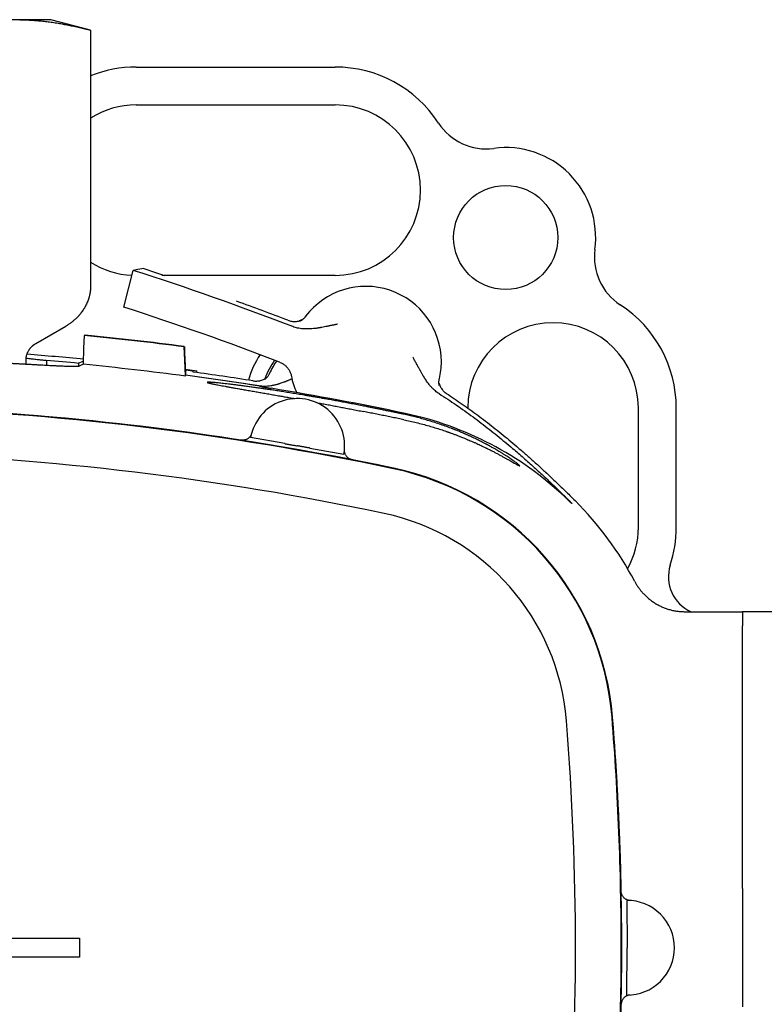
# Model space of a CAD drawing. Units: millimetres. Extents: x 8 to 894, y 4 to 527.
# Drawn here: x 338 to 378, y 449 to 501 of the extents above; entities that cross this region are included whole.
import ezdxf

# ---------------------------------------------------------------- set-up
doc = ezdxf.new("R2010")
doc.units = ezdxf.units.MM

msp = doc.modelspace()

# ---------------------------------------------------------------- linework, layer by layer
at = {"color": 7, "linetype": 'Continuous', "lineweight": 30}
for p, q in [((340, 501), (326.774, 501)), ((342.089, 500.44), (340, 501)), ((342.089, 500.44), (342.089, 486.902)), ((344.5, 498.5), (355, 498.5)), ((344.5, 496.5), (355, 496.5)), ((343.84, 485.824), (344.339, 487.765)), ((355, 487.5), (345.857, 487.5)), ((339.201, 483.905), (340.779, 484.816)), ((341.806, 484.346), (341.807, 484.345)), ((339.188, 483.897), (339.189, 483.898)), ((339.189, 483.898), (339.19, 483.898)), ((347.035, 483.724), (347.038, 483.745)), ((347.038, 483.745), (347.038, 483.744)), ((338.685, 482.818), (338.685, 483.021)), ((339.766, 483.011), (339.766, 482.76)), ((341.453, 482.857), (341.453, 482.708)), ((347.082, 482.744), (347.103, 482.242)), ((347.09, 482.551), (347.7, 482.468)), ((347.5, 482.438), (347.093, 482.493)), ((347.5, 482.394), (347.5, 482.438)), ((347.7, 482.367), (347.7, 482.468)), ((347.095, 482.181), (347.101, 482.228)), ((347.101, 482.229), (347.103, 482.242)), ((347.101, 482.224), (347.101, 482.223)), ((351.121, 481.629), (351.12, 481.636)), ((362, 480.5), (362, 480.496)), ((371, 474.2), (371, 480.5)), ((373, 474.2), (373, 480.5)), ((352.336, 478.617), (350.538, 478.934)), ((353.664, 478.383), (355.462, 478.066)), ((373.461, 469.744), (376.5, 469.744)), ((393.046, 469.744), (376.5, 469.744)), ((376.5, 469.744), (376.5, 468.99)), ((376.5, 457.308), (376.5, 468.99)), ((376.5, 455.122), (376.5, 457.308)), ((376.5, 455.122), (376.5, 448.878)), ((327, 452.5), (341.5, 452.5)), ((341.5, 452.5), (341.5, 451.5)), ((341.5, 451.5), (327, 451.5))]:
    msp.add_line(p, q, dxfattribs=at)
at = {"color": 7, "linetype": 'Continuous', "lineweight": 30, "flags": 128}
for points in [[(344.904, 487.858), (344.588, 487.806), (344.339, 487.765)], [(344.904, 487.858), (345.52, 487.657), (345.996, 487.5)], [(341.711, 482.805), (341.741, 483.658), (341.764, 484.328)], [(341.806, 484.346), (341.783, 484.336), (341.764, 484.328)], [(347.095, 482.181), (347.061, 483.045), (347.035, 483.724)], [(341.716, 482.96), (341.652, 482.935), (341.453, 482.857)], [(347.052, 483.452), (347.069, 483.055), (347.082, 482.744)], [(341.711, 482.805), (341.588, 482.755), (341.491, 482.716)]]:
    msp.add_lwpolyline(points, dxfattribs=at)
at = {"color": 7, "linetype": 'Continuous', "lineweight": 30}
msp.add_circle((364, 489.5), 2.75, dxfattribs=at)
for centre, radius, start, end in [((344.5, 492), 6.5, 90, 111.7773), ((355, 492), 6.5, 33.0451, 90), ((344.5, 492), 4.5, 90, 122.4042), ((355, 492), 4.5, 270, 90), ((362.963, 497.18), 3, 213.0451, 277.6874), ((364, 489.5), 4.75, 352.3126, 97.6874), ((371.68, 488.463), 3, 172.3126, 236.9549), ((344.5, 492), 4.5, 237.5958, 267.1023), ((296.87, 339.585), 155.598, 68.94686, 72.23719), ((356.617, 482.933), 3.987, 0, 142.8708), ((296.87, 339.585), 155.816, 69.08126, 70.14182), ((296.87, 339.585), 153.598, 68.93921, 72.19352), ((366.5, 480.5), 6.5, 0, 56.9549), ((355.138, 480.638), 4.9, 112.206, 114.5656), ((366.5, 480.5), 4.5, 0, 180), ((326.5, 328), 157.072, 82.48782, 84.42326), ((326.5, 328), 157.093, 82.48777, 84.40836), ((326.5, 328), 155.816, 84.39436, 85.49617), ((326.5, 328), 155.577, 84.48447, 85.1083), ((355.138, 480.638), 4.9, 146.8774, 164.2394), ((355.138, 480.638), 4.1, 144.4235, 159.9686), ((355.138, 480.638), 3.986, 143.9978, 154.8585), ((326.5, 328), 155.55, 82.39168, 84.3882), ((356.617, 482.933), 3.987, 347.2578, 0), ((326.5, 328), 155.599, 80.94659, 82.39168), ((326.5, 328), 155.598, 80.93164, 82.39168), ((326.5, 328), 155.816, 81.08126, 82.25443), ((356.617, 482.933), 4, 190.8852, 203.8776), ((326.5, 328), 155.58, 78.05598, 80.70754), ((353, 478.5), 2.5, 350.0137, 170.0137), ((326.5, 328), 152.623, 81.13152, 98.38243), ((326.5, 328), 152.623, 78.05598, 98.38243), ((326.5, 328), 152.596, 78.05598, 98.38243), ((355.06, 463.012), 17.58, 46.6298, 78.056), ((326.5, 328), 150.184, 78.05598, 98.38243), ((326.5, 328), 152.623, 78.05598, 78.89596), ((355.06, 463.012), 14.596, 4.577, 78.056), ((355.06, 463.012), 14.623, 4.577, 78.056), ((355.06, 463.012), 17.816, 27.8724, 45), ((355.06, 463.012), 12.184, 4.577, 78.056), ((366.5, 474.2), 4.5, 330.9525, 0), ((366.5, 474.2), 6.5, 342.0383, 0), ((374.586, 471.579), 2, 162.0383, 246.5682), ((217.5, 452), 150.184, 360, 4.57704), ((217.5, 452), 152.596, 0, 4.57704), ((217.5, 452), 152.623, 1.12041, 4.57704), ((217.5, 452), 152.623, 0, 4.57704), ((370.405, 452), 2.5, 0, 90.4684), ((217.5, 452), 150.184, 355.42296, 0), ((217.5, 452), 152.596, 355.42296, 0), ((217.5, 452), 152.623, 355.42296, 0), ((370.405, 452), 2.5, 269.5316, 0)]:
    msp.add_arc(centre, radius, start, end, dxfattribs=at)
for points, knots in [([(338.351, 500.999), (338.445, 500.997), (338.635, 500.994), (338.92, 500.98), (339.207, 500.96), (339.495, 500.934), (339.786, 500.901), (340.08, 500.862), (340.369, 500.817), (340.654, 500.768), (340.933, 500.714), (341.216, 500.654), (341.503, 500.589), (341.795, 500.518), (341.99, 500.466), (342.089, 500.44)], [0, 0, 0, 0, 0.0757339, 0.1517224, 0.2281234, 0.3050872, 0.3827571, 0.4612694, 0.5407538, 0.6145737, 0.6893996, 0.7653032, 0.8423433, 0.9205654, 1, 1, 1, 1]), ([(342.089, 486.902), (342.088, 486.863), (342.086, 486.783), (342.075, 486.662), (342.06, 486.567), (342.047, 486.498), (342.038, 486.455), (342.028, 486.413), (342.017, 486.37), (342.005, 486.327), (341.991, 486.284), (341.971, 486.22), (341.94, 486.135), (341.896, 486.029), (341.857, 485.948), (341.827, 485.891), (341.81, 485.859), (341.792, 485.827), (341.774, 485.794), (341.754, 485.762), (341.734, 485.73), (341.714, 485.697), (341.681, 485.647), (341.634, 485.58), (341.568, 485.494), (341.511, 485.424), (341.464, 485.371), (341.431, 485.335), (341.397, 485.299), (341.361, 485.262), (341.324, 485.226), (341.261, 485.166), (341.17, 485.086), (341.048, 484.99), (340.921, 484.901), (340.833, 484.848), (340.788, 484.821)], [0, 0, 0, 0, 0.045854, 0.093139, 0.141884, 0.158634, 0.175554, 0.192644, 0.209906, 0.22734, 0.244947, 0.262729, 0.305593, 0.3503, 0.396856, 0.410928, 0.425162, 0.439556, 0.454112, 0.46883, 0.483709, 0.498749, 0.513952, 0.553153, 0.595306, 0.640405, 0.658929, 0.677906, 0.697337, 0.71722, 0.737556, 0.758344, 0.818929, 0.879401, 0.939758, 1, 1, 1, 1]), ([(352.503, 485.131), (352.535, 485.119), (352.601, 485.097), (352.702, 485.076), (352.805, 485.065), (352.909, 485.064), (353.012, 485.074), (353.113, 485.096), (353.193, 485.12), (353.238, 485.14), (353.251, 485.146)], [0, 0, 0, 0, 0.134836, 0.269112, 0.404279, 0.538952, 0.673216, 0.808527, 0.943198, 1, 1, 1, 1]), ([(353.444, 485.335), (353.427, 485.313), (353.395, 485.273), (353.344, 485.222), (353.296, 485.179), (353.252, 485.146), (353.213, 485.119), (353.181, 485.1), (353.156, 485.086), (353.147, 485.08), (353.142, 485.078)], [0, 0, 0, 0, 0.174722, 0.331132, 0.470355, 0.594094, 0.704874, 0.80626, 0.902881, 1, 1, 1, 1]), ([(353.444, 485.334), (353.443, 485.335), (353.438, 485.338), (353.438, 485.339), (353.439, 485.339)], [0, 0, 0, 0, 0.37534, 1, 1, 1, 1]), ([(340.781, 484.817), (340.781, 484.817), (340.782, 484.818), (340.785, 484.819), (340.787, 484.821), (340.788, 484.821)], [0, 0, 0, 0, 0.256414, 0.536038, 1, 1, 1, 1]), ([(355.127, 484.924), (355.107, 484.919), (355.071, 484.91), (355.017, 484.898), (354.964, 484.891), (354.907, 484.88), (354.849, 484.868), (354.787, 484.855), (354.724, 484.841), (354.658, 484.827), (354.588, 484.812), (354.491, 484.792), (354.37, 484.768), (354.266, 484.748), (354.203, 484.737), (354.178, 484.733), (354.154, 484.729), (354.129, 484.725), (354.105, 484.721), (354.082, 484.717), (354.059, 484.714), (353.983, 484.703), (353.858, 484.687), (353.728, 484.677), (353.649, 484.673), (353.616, 484.671), (353.584, 484.67), (353.552, 484.67), (353.521, 484.67), (353.49, 484.67), (353.46, 484.67), (353.391, 484.672), (353.287, 484.678), (353.148, 484.695), (353.015, 484.72), (352.887, 484.753), (352.806, 484.782), (352.766, 484.796)], [0, 0, 0, 0, 0.025736, 0.047142, 0.069174, 0.092384, 0.11941, 0.143329, 0.171518, 0.199707, 0.227897, 0.261088, 0.324069, 0.382127, 0.392954, 0.403592, 0.414041, 0.424301, 0.434372, 0.444254, 0.453947, 0.463453, 0.540046, 0.612244, 0.625924, 0.639442, 0.652799, 0.665997, 0.679037, 0.69192, 0.70465, 0.717226, 0.777526, 0.835709, 0.892009, 0.946679, 1, 1, 1, 1]), ([(338.685, 483.021), (338.686, 483.049), (338.687, 483.106), (338.698, 483.191), (338.714, 483.262), (338.73, 483.319), (338.745, 483.362), (338.761, 483.405), (338.78, 483.448), (338.801, 483.49), (338.823, 483.529), (338.846, 483.566), (338.869, 483.601), (338.895, 483.637), (338.923, 483.672), (338.953, 483.707), (338.983, 483.737), (339.011, 483.765), (339.038, 483.789), (339.07, 483.815), (339.099, 483.838), (339.122, 483.854), (339.138, 483.866), (339.151, 483.874), (339.163, 483.882), (339.173, 483.888), (339.184, 483.895), (339.192, 483.899), (339.195, 483.901)], [0, 0, 0, 0, 0.078631, 0.159255, 0.24189, 0.283977, 0.326573, 0.369681, 0.413301, 0.457436, 0.502087, 0.540442, 0.580071, 0.620977, 0.663159, 0.706618, 0.751356, 0.783676, 0.817925, 0.854103, 0.898196, 0.921207, 0.935125, 0.953896, 0.964833, 0.973876, 0.989455, 1, 1, 1, 1]), ([(339.2, 483.904), (339.2, 483.904), (339.2, 483.904), (339.199, 483.904), (339.197, 483.903), (339.196, 483.902), (339.195, 483.901)], [0, 0, 0, 0, 0.1512008, 0.3163862, 0.5041063, 1, 1, 1, 1]), ([(347.038, 483.741), (347.039, 483.737), (347.039, 483.731), (347.04, 483.716), (347.04, 483.702), (347.041, 483.686), (347.042, 483.663), (347.044, 483.628), (347.046, 483.579), (347.049, 483.521), (347.051, 483.475), (347.052, 483.452)], [0, 0, 0, 0, 0.141238, 0.212739, 0.284809, 0.357458, 0.430696, 0.560667, 0.698852, 0.845287, 1, 1, 1, 1]), ([(311.509, 482.716), (311.516, 482.714), (311.528, 482.71), (311.564, 482.706), (311.612, 482.703), (311.675, 482.701), (311.751, 482.7), (311.842, 482.701), (311.948, 482.703), (312.071, 482.707), (312.21, 482.712), (312.348, 482.717), (312.478, 482.723), (312.567, 482.727), (312.63, 482.73), (312.662, 482.731), (312.696, 482.733), (312.729, 482.734), (312.763, 482.736), (312.843, 482.74), (312.974, 482.746), (313.167, 482.756), (313.376, 482.767), (313.593, 482.779), (313.817, 482.791), (313.985, 482.8), (314.099, 482.806), (314.153, 482.809), (314.204, 482.812), (314.25, 482.815), (314.292, 482.817), (314.335, 482.819), (314.411, 482.823), (314.525, 482.83), (314.681, 482.838), (314.847, 482.847), (315.026, 482.857), (315.222, 482.867), (315.439, 482.878), (315.667, 482.89), (315.831, 482.899), (315.921, 482.903), (315.944, 482.904), (315.967, 482.905), (315.99, 482.907), (316.013, 482.908), (316.036, 482.909), (316.06, 482.91), (316.14, 482.914), (316.275, 482.921), (316.465, 482.93), (316.647, 482.939), (316.823, 482.947), (316.99, 482.955), (317.148, 482.963), (317.297, 482.969), (317.437, 482.976), (317.574, 482.982), (317.706, 482.988), (317.833, 482.993), (317.948, 482.998), (318.046, 483.003), (318.13, 483.006), (318.199, 483.009), (318.258, 483.012), (318.298, 483.013), (318.323, 483.014), (318.347, 483.015), (318.381, 483.017), (318.424, 483.019), (318.468, 483.02), (318.564, 483.024), (318.736, 483.031), (318.985, 483.041), (319.255, 483.051), (319.521, 483.061), (319.784, 483.07), (320.043, 483.079), (320.324, 483.088), (320.533, 483.095), (320.672, 483.099), (320.714, 483.1), (320.757, 483.101), (320.799, 483.103), (320.841, 483.104), (321.019, 483.109), (321.335, 483.118), (321.79, 483.129), (322.246, 483.14), (322.702, 483.15), (323.157, 483.158), (323.611, 483.165), (324.079, 483.172), (324.558, 483.178), (325.05, 483.182), (325.537, 483.185), (326.02, 483.187), (326.485, 483.188), (326.936, 483.187), (327.374, 483.186), (327.816, 483.183), (328.262, 483.179), (328.711, 483.174), (329.162, 483.169), (329.619, 483.162), (330.082, 483.154), (330.55, 483.144), (330.965, 483.135), (331.326, 483.126), (331.554, 483.121), (331.703, 483.117), (331.772, 483.115), (331.841, 483.113), (331.91, 483.111), (331.98, 483.109), (332.049, 483.107), (332.207, 483.102), (332.456, 483.095), (332.799, 483.084), (333.15, 483.072), (333.493, 483.06), (333.827, 483.048), (334.139, 483.036), (334.385, 483.026), (334.528, 483.021), (334.581, 483.018), (334.595, 483.018), (334.609, 483.017), (334.624, 483.017), (334.638, 483.016), (334.653, 483.015), (334.679, 483.014), (334.722, 483.013), (334.786, 483.01), (334.863, 483.007), (334.951, 483.003), (335.05, 482.999), (335.16, 482.994), (335.28, 482.988), (335.412, 482.983), (335.554, 482.976), (335.707, 482.969), (335.871, 482.962), (336.047, 482.954), (336.233, 482.945), (336.404, 482.937), (336.56, 482.929), (336.66, 482.924), (336.726, 482.921), (336.758, 482.919), (336.789, 482.918), (336.821, 482.916), (336.853, 482.914), (336.885, 482.913), (336.992, 482.907), (337.17, 482.898), (337.41, 482.886), (337.635, 482.874), (337.845, 482.863), (338.042, 482.853), (338.207, 482.844), (338.344, 482.837), (338.455, 482.831), (338.561, 482.825), (338.661, 482.819), (338.765, 482.814), (338.876, 482.808), (339.024, 482.8), (339.197, 482.79), (339.388, 482.78), (339.568, 482.77), (339.731, 482.762), (339.877, 482.754), (339.978, 482.749), (340.043, 482.746), (340.076, 482.744), (340.108, 482.742), (340.14, 482.741), (340.171, 482.739), (340.257, 482.735), (340.393, 482.728), (340.566, 482.721), (340.724, 482.714), (340.867, 482.709), (340.994, 482.705), (341.107, 482.702), (341.208, 482.701), (341.297, 482.701), (341.371, 482.702), (341.428, 482.705), (341.469, 482.709), (341.484, 482.714), (341.491, 482.716)], [0, 0, 0, 0, 0.009551, 0.019181, 0.028889, 0.038676, 0.048541, 0.058485, 0.068508, 0.07888, 0.089335, 0.099873, 0.106874, 0.113911, 0.11576, 0.117612, 0.119466, 0.121323, 0.123182, 0.125043, 0.134159, 0.14353, 0.153157, 0.163039, 0.171947, 0.181054, 0.183125, 0.185207, 0.187298, 0.188903, 0.19046, 0.192043, 0.193652, 0.198942, 0.204491, 0.2103, 0.216369, 0.222697, 0.229959, 0.237535, 0.244461, 0.245155, 0.245851, 0.246549, 0.247249, 0.247952, 0.248657, 0.249365, 0.250075, 0.255931, 0.261508, 0.266805, 0.271823, 0.276561, 0.280942, 0.285054, 0.288896, 0.292468, 0.2962, 0.299584, 0.30262, 0.305307, 0.307379, 0.309183, 0.310719, 0.311985, 0.312306, 0.312693, 0.313818, 0.314938, 0.316055, 0.317167, 0.322361, 0.329248, 0.335978, 0.342549, 0.348962, 0.355217, 0.361314, 0.369119, 0.370121, 0.371118, 0.37211, 0.373098, 0.374081, 0.375059, 0.385629, 0.396098, 0.406468, 0.416737, 0.426907, 0.436977, 0.446947, 0.457799, 0.46853, 0.47914, 0.48963, 0.499999, 0.50942, 0.518941, 0.528561, 0.538281, 0.548101, 0.558021, 0.568041, 0.578433, 0.58893, 0.599532, 0.606588, 0.613689, 0.61529, 0.616893, 0.618498, 0.620105, 0.621715, 0.623328, 0.624942, 0.6328, 0.640948, 0.649385, 0.658112, 0.666032, 0.674176, 0.681528, 0.684819, 0.68519, 0.685562, 0.685934, 0.686307, 0.68668, 0.687053, 0.687427, 0.688741, 0.690401, 0.692406, 0.694756, 0.697338, 0.700239, 0.703458, 0.706995, 0.710851, 0.715026, 0.719519, 0.724464, 0.729744, 0.73536, 0.73925, 0.743287, 0.744213, 0.745147, 0.746088, 0.747036, 0.747992, 0.748955, 0.749926, 0.757712, 0.765206, 0.772407, 0.779317, 0.785934, 0.792259, 0.796354, 0.800317, 0.804147, 0.807844, 0.811409, 0.815782, 0.820487, 0.828596, 0.836548, 0.844342, 0.851979, 0.858569, 0.865038, 0.866712, 0.868378, 0.870035, 0.871684, 0.873325, 0.874957, 0.885413, 0.895791, 0.906089, 0.916309, 0.926449, 0.936511, 0.946495, 0.957386, 0.968181, 0.978882, 0.989488, 1, 1, 1, 1]), ([(338.692, 483.129), (338.74, 483.124), (338.875, 483.11), (339.087, 483.087), (339.326, 483.061), (339.553, 483.036), (339.696, 483.019), (339.766, 483.011)], [0, 0, 0, 0, 0.120799, 0.340624, 0.560498, 0.780323, 1, 1, 1, 1]), ([(360.479, 481.258), (360.447, 481.279), (360.381, 481.323), (360.286, 481.397), (360.205, 481.469), (360.135, 481.538), (360.09, 481.584), (360.061, 481.617), (360.045, 481.634), (360.03, 481.651), (360.015, 481.669), (360, 481.686), (359.968, 481.724), (359.92, 481.785), (359.857, 481.87), (359.808, 481.94), (359.775, 481.99), (359.756, 482.019), (359.737, 482.048), (359.718, 482.078), (359.698, 482.109), (359.679, 482.14), (359.66, 482.172), (359.636, 482.212), (359.607, 482.261), (359.572, 482.322), (359.535, 482.386), (359.502, 482.446), (359.472, 482.501), (359.442, 482.557), (359.405, 482.624), (359.365, 482.698), (359.319, 482.784), (359.269, 482.874), (359.218, 482.967), (359.172, 483.05), (359.13, 483.123), (359.103, 483.169), (359.09, 483.19)], [0, 0, 0, 0, 0.048508, 0.098368, 0.14978, 0.184655, 0.220336, 0.229821, 0.239364, 0.248968, 0.258632, 0.268358, 0.278146, 0.32021, 0.364535, 0.411164, 0.42535, 0.439739, 0.454334, 0.469135, 0.484142, 0.499358, 0.514782, 0.530415, 0.557501, 0.586522, 0.617478, 0.650147, 0.670939, 0.697028, 0.728734, 0.766057, 0.80237, 0.850485, 0.894303, 0.933827, 0.969059, 1, 1, 1, 1]), ([(352.066, 482.922), (352.092, 482.911), (352.144, 482.89), (352.219, 482.849), (352.289, 482.803), (352.356, 482.751), (352.418, 482.694), (352.475, 482.631), (352.526, 482.564), (352.572, 482.493), (352.611, 482.418), (352.644, 482.341), (352.671, 482.26), (352.683, 482.205), (352.689, 482.178)], [0, 0, 0, 0, 0.0833129, 0.1664496, 0.2500058, 0.3332011, 0.4163368, 0.5000108, 0.583201, 0.6663341, 0.7500081, 0.8333193, 0.9164498, 1, 1, 1, 1]), ([(350.657, 481.932), (350.691, 481.928), (350.759, 481.919), (350.863, 481.92), (350.966, 481.93), (351.067, 481.951), (351.166, 481.983), (351.261, 482.025), (351.333, 482.064), (351.371, 482.092), (351.381, 482.099)], [0, 0, 0, 0, 0.135917, 0.27127, 0.407521, 0.543274, 0.678615, 0.815011, 0.950762, 1, 1, 1, 1]), ([(352.719, 482.036), (352.699, 482.027), (352.66, 482.009), (352.602, 481.984), (352.547, 481.961), (352.494, 481.939), (352.443, 481.918), (352.395, 481.898), (352.345, 481.878), (352.276, 481.852), (352.188, 481.82), (352.113, 481.794), (352.064, 481.778), (352.043, 481.771), (352.021, 481.765), (351.999, 481.758), (351.978, 481.752), (351.957, 481.746), (351.886, 481.726), (351.767, 481.695), (351.6, 481.664), (351.438, 481.644), (351.281, 481.637), (351.13, 481.641), (351.032, 481.654), (350.984, 481.66)], [0, 0, 0, 0, 0.0366525, 0.0717104, 0.1051746, 0.1370458, 0.1673252, 0.1960141, 0.223114, 0.2578099, 0.3193579, 0.3782265, 0.3910773, 0.4037952, 0.4163805, 0.4288338, 0.4411554, 0.4533459, 0.4654057, 0.5641238, 0.6584358, 0.7487201, 0.8354082, 0.9189871, 1, 1, 1, 1]), ([(351.533, 482.328), (351.521, 482.304), (351.498, 482.258), (351.459, 482.197), (351.421, 482.146), (351.386, 482.104), (351.354, 482.07), (351.327, 482.044), (351.306, 482.025), (351.298, 482.018), (351.294, 482.014)], [0, 0, 0, 0, 0.1817622, 0.3441778, 0.4880396, 0.6145681, 0.7256285, 0.8240209, 0.9137512, 1, 1, 1, 1]), ([(351.533, 482.328), (351.533, 482.328), (351.528, 482.33), (351.529, 482.33), (351.53, 482.331)], [0, 0, 0, 0, 0.040897, 1, 1, 1, 1]), ([(360.493, 481.678), (360.492, 481.683), (360.491, 481.693), (360.486, 481.721), (360.481, 481.756), (360.477, 481.801), (360.475, 481.854), (360.477, 481.914), (360.484, 481.983), (360.494, 482.03), (360.499, 482.055)], [0, 0, 0, 0, 0.1009706, 0.2003978, 0.3033427, 0.4144316, 0.5373585, 0.6748066, 0.8286145, 1, 1, 1, 1]), ([(360.498, 482.056), (360.5, 482.055), (360.505, 482.052), (360.505, 482.053), (360.505, 482.054)], [0, 0, 0, 0, 0.377102, 1, 1, 1, 1]), ([(356.5, 480.603), (356.392, 480.624), (356.177, 480.666), (355.859, 480.727), (355.546, 480.786), (355.239, 480.843), (354.939, 480.899), (354.658, 480.95), (354.394, 480.997), (354.149, 481.04), (353.961, 481.073), (353.828, 481.096), (353.75, 481.109), (353.671, 481.123), (353.594, 481.136), (353.517, 481.149), (353.441, 481.162), (353.277, 481.19), (353.026, 481.231), (352.696, 481.285), (352.374, 481.337), (352.063, 481.386), (351.783, 481.429), (351.532, 481.467), (351.31, 481.5), (351.094, 481.531), (350.886, 481.561), (350.665, 481.592), (350.433, 481.624), (350.194, 481.656), (349.967, 481.686), (349.752, 481.714), (349.551, 481.739), (349.364, 481.761), (349.191, 481.781), (349.032, 481.799), (348.891, 481.814), (348.767, 481.826), (348.659, 481.837), (348.563, 481.845), (348.48, 481.851), (348.413, 481.856), (348.36, 481.858), (348.32, 481.859), (348.288, 481.859), (348.266, 481.857), (348.253, 481.854), (348.248, 481.849), (348.256, 481.842), (348.28, 481.833), (348.32, 481.821), (348.375, 481.807), (348.446, 481.79), (348.532, 481.772), (348.632, 481.751), (348.747, 481.729), (348.877, 481.704), (349.024, 481.677), (349.186, 481.647), (349.362, 481.615), (349.554, 481.581), (349.729, 481.55), (349.882, 481.523), (350.007, 481.501), (350.137, 481.478), (350.271, 481.455), (350.409, 481.431), (350.551, 481.406), (350.73, 481.375), (350.949, 481.336), (351.214, 481.29), (351.492, 481.241), (351.781, 481.189), (352.055, 481.141), (352.31, 481.095), (352.545, 481.053), (352.728, 481.02), (352.835, 481.001), (352.861, 480.996)], [0, 0, 0, 0, 0.014829, 0.02942, 0.043773, 0.05789, 0.071769, 0.085411, 0.097221, 0.108848, 0.120291, 0.124104, 0.127895, 0.131666, 0.135417, 0.139146, 0.142855, 0.146543, 0.163352, 0.18006, 0.196666, 0.213171, 0.229576, 0.242396, 0.255156, 0.267854, 0.280492, 0.293069, 0.309327, 0.325598, 0.341885, 0.358188, 0.374507, 0.390551, 0.406612, 0.422691, 0.438789, 0.45344, 0.468108, 0.482792, 0.497494, 0.512214, 0.524494, 0.536788, 0.549095, 0.561416, 0.57375, 0.586099, 0.602205, 0.618344, 0.634516, 0.650722, 0.666962, 0.682947, 0.698966, 0.71502, 0.731109, 0.747529, 0.763986, 0.780481, 0.797016, 0.81359, 0.82291, 0.832243, 0.841589, 0.850948, 0.86032, 0.869704, 0.879103, 0.89485, 0.910762, 0.926837, 0.943078, 0.959484, 0.971621, 0.983847, 0.996163, 1, 1, 1, 1]), ([(351.024, 481.653), (351.042, 481.65), (351.074, 481.645), (351.106, 481.642), (351.12, 481.64)], [0, 0, 0, 0, 0.561686, 1, 1, 1, 1]), ([(351.12, 481.64), (351.12, 481.639), (351.12, 481.637), (351.12, 481.636), (351.12, 481.636)], [0, 0, 0, 0, 0.5574868, 1, 1, 1, 1]), ([(351.121, 481.629), (351.121, 481.628), (351.123, 481.627), (351.135, 481.624), (351.154, 481.62), (351.177, 481.616), (351.197, 481.612), (351.215, 481.608), (351.227, 481.606), (351.24, 481.604), (351.254, 481.601), (351.274, 481.598), (351.303, 481.593), (351.344, 481.585), (351.392, 481.577), (351.443, 481.568), (351.497, 481.559), (351.557, 481.549), (351.6, 481.542), (351.622, 481.539)], [0, 0, 0, 0, 0.078237, 0.158449, 0.240676, 0.30371, 0.36791, 0.393929, 0.420139, 0.446539, 0.47313, 0.499913, 0.554752, 0.620988, 0.698621, 0.764345, 0.836483, 0.915036, 1, 1, 1, 1]), ([(360.477, 481.808), (360.479, 481.8), (360.49, 481.76), (360.517, 481.692), (360.56, 481.605), (360.612, 481.522), (360.671, 481.445), (360.738, 481.373), (360.811, 481.308), (360.864, 481.272), (360.891, 481.253)], [0, 0, 0, 0, 0.035082, 0.173275, 0.310831, 0.448105, 0.586411, 0.724448, 0.86187, 1, 1, 1, 1]), ([(360.479, 481.258), (360.632, 481.16), (360.938, 480.964), (361.389, 480.66), (361.835, 480.348), (362.275, 480.029), (362.707, 479.705), (363.131, 479.377), (363.548, 479.045), (363.959, 478.707), (364.424, 478.317), (364.94, 477.87), (365.504, 477.365), (366.06, 476.853), (366.609, 476.335), (366.969, 475.984), (367.148, 475.808)], [0, 0, 0, 0, 0.063152, 0.126226, 0.189232, 0.252192, 0.315131, 0.376928, 0.438681, 0.500367, 0.561975, 0.649842, 0.737547, 0.825118, 0.912588, 1, 1, 1, 1]), ([(360.891, 481.253), (361.026, 481.165), (361.297, 480.986), (361.703, 480.708), (362.112, 480.418), (362.524, 480.116), (362.936, 479.805), (363.348, 479.484), (363.76, 479.153), (364.176, 478.811), (364.597, 478.456), (365.024, 478.086), (365.456, 477.703), (365.891, 477.307), (366.329, 476.9), (366.77, 476.481), (367.214, 476.051), (367.509, 475.758), (367.658, 475.61)], [0, 0, 0, 0, 0.054744, 0.110497, 0.167273, 0.225087, 0.283952, 0.342802, 0.402688, 0.463623, 0.525616, 0.589975, 0.655456, 0.722069, 0.789821, 0.858722, 0.928779, 1, 1, 1, 1]), ([(354.01, 480.785), (354.052, 480.777), (354.183, 480.753), (354.411, 480.71), (354.695, 480.657), (354.984, 480.602), (355.276, 480.547), (355.571, 480.49), (355.874, 480.432), (356.184, 480.371), (356.394, 480.33), (356.5, 480.309)], [0, 0, 0, 0, 0.051278, 0.163795, 0.279428, 0.398178, 0.512998, 0.63059, 0.750953, 0.87409, 1, 1, 1, 1]), ([(358.685, 480.152), (358.606, 480.169), (358.449, 480.203), (358.215, 480.252), (357.989, 480.3), (357.769, 480.346), (357.558, 480.39), (357.358, 480.431), (357.169, 480.469), (356.991, 480.505), (356.821, 480.539), (356.658, 480.572), (356.552, 480.593), (356.5, 480.603)], [0, 0, 0, 0, 0.112182, 0.220483, 0.324903, 0.425443, 0.522102, 0.614881, 0.698804, 0.779277, 0.856301, 0.929875, 1, 1, 1, 1]), ([(358.628, 479.88), (358.528, 479.9), (358.329, 479.941), (358.028, 480.003), (357.725, 480.064), (357.421, 480.126), (357.115, 480.187), (356.808, 480.248), (356.603, 480.289), (356.5, 480.309)], [0, 0, 0, 0, 0.143367, 0.286245, 0.428824, 0.571297, 0.713857, 0.856694, 1, 1, 1, 1]), ([(358.628, 479.88), (358.736, 479.857), (358.956, 479.81), (359.286, 479.731), (359.624, 479.644), (359.953, 479.553), (360.272, 479.458), (360.567, 479.365), (360.769, 479.297), (360.878, 479.26), (360.909, 479.249), (360.94, 479.238), (360.97, 479.228), (361.001, 479.217), (361.031, 479.206), (361.096, 479.183), (361.199, 479.145), (361.344, 479.091), (361.501, 479.031), (361.646, 478.974), (361.777, 478.921), (361.892, 478.874), (362.011, 478.825), (362.134, 478.772), (362.267, 478.714), (362.402, 478.655), (362.532, 478.595), (362.649, 478.541), (362.749, 478.494), (362.833, 478.454), (362.888, 478.427), (362.921, 478.411), (362.935, 478.404), (362.948, 478.398), (362.962, 478.391), (362.974, 478.385), (362.987, 478.379), (363.058, 478.344), (363.181, 478.283), (363.348, 478.197), (363.48, 478.129), (363.582, 478.075), (363.659, 478.033), (363.736, 477.991), (363.812, 477.95), (363.885, 477.91), (363.952, 477.873), (364.016, 477.838), (364.076, 477.804), (364.133, 477.772), (364.187, 477.741), (364.237, 477.712), (364.31, 477.671), (364.398, 477.621), (364.494, 477.567), (364.574, 477.522), (364.639, 477.487), (364.688, 477.461), (364.724, 477.444), (364.745, 477.436), (364.752, 477.438), (364.745, 477.451), (364.721, 477.476), (364.678, 477.512), (364.62, 477.558), (364.548, 477.612), (364.485, 477.658), (364.438, 477.691), (364.412, 477.709), (364.386, 477.728), (364.358, 477.747), (364.329, 477.767), (364.281, 477.8), (364.209, 477.849), (364.107, 477.917), (364.014, 477.977), (363.935, 478.028), (363.874, 478.066), (363.811, 478.105), (363.75, 478.143), (363.677, 478.187), (363.589, 478.24), (363.479, 478.305), (363.346, 478.382), (363.219, 478.453), (363.128, 478.503), (363.092, 478.522), (363.081, 478.528), (363.07, 478.534), (363.059, 478.54), (363.047, 478.546), (363.028, 478.557), (362.998, 478.573), (362.952, 478.597), (362.896, 478.627), (362.828, 478.663), (362.75, 478.704), (362.662, 478.748), (362.564, 478.798), (362.453, 478.852), (362.33, 478.911), (362.218, 478.963), (362.128, 479.005), (362.062, 479.035), (362.002, 479.062), (361.942, 479.089), (361.882, 479.116), (361.824, 479.141), (361.72, 479.186), (361.575, 479.247), (361.435, 479.305), (361.349, 479.339), (361.315, 479.353), (361.281, 479.366), (361.247, 479.379), (361.214, 479.392), (361.182, 479.405), (361.15, 479.417), (361.027, 479.464), (360.812, 479.544), (360.501, 479.652), (360.19, 479.752), (359.882, 479.846), (359.577, 479.933), (359.276, 480.013), (358.98, 480.086), (358.783, 480.13), (358.685, 480.152)], [0, 0, 0, 0, 0.015416, 0.03148, 0.048196, 0.065566, 0.081397, 0.097738, 0.112543, 0.11423, 0.115921, 0.117618, 0.11932, 0.121027, 0.122738, 0.124455, 0.131969, 0.140324, 0.14952, 0.159558, 0.166298, 0.17337, 0.180775, 0.188679, 0.197008, 0.206716, 0.215643, 0.223789, 0.231154, 0.23699, 0.24222, 0.243311, 0.244372, 0.245402, 0.246402, 0.247371, 0.24831, 0.249218, 0.263571, 0.27724, 0.290224, 0.297556, 0.30465, 0.311507, 0.319654, 0.326849, 0.333936, 0.340916, 0.347789, 0.354556, 0.361216, 0.367771, 0.374221, 0.39059, 0.40673, 0.42265, 0.438359, 0.453868, 0.469187, 0.484328, 0.4993, 0.515942, 0.532843, 0.550018, 0.567483, 0.583102, 0.598964, 0.60316, 0.607373, 0.611604, 0.615853, 0.62012, 0.624404, 0.636687, 0.64939, 0.662516, 0.668851, 0.675281, 0.681806, 0.688136, 0.693563, 0.702985, 0.712879, 0.723246, 0.737653, 0.744254, 0.74513, 0.746009, 0.746891, 0.747775, 0.748662, 0.749552, 0.752228, 0.755699, 0.759967, 0.765031, 0.770892, 0.777132, 0.784077, 0.791727, 0.800081, 0.80914, 0.813899, 0.817855, 0.821736, 0.82554, 0.829267, 0.832919, 0.836494, 0.848406, 0.859383, 0.86143, 0.863441, 0.865415, 0.867354, 0.869256, 0.871123, 0.872953, 0.874748, 0.892148, 0.909045, 0.925443, 0.941341, 0.956744, 0.971652, 0.98607, 1, 1, 1, 1]), ([(350.589, 479.16), (350.583, 479.141), (350.571, 479.102), (350.544, 479.048), (350.511, 478.996), (350.473, 478.949), (350.428, 478.908), (350.379, 478.872), (350.326, 478.841), (350.27, 478.818), (350.211, 478.802), (350.151, 478.793), (350.09, 478.791), (350.05, 478.795), (350.029, 478.798)], [0, 0, 0, 0, 0.082877, 0.165764, 0.249879, 0.332192, 0.415136, 0.499957, 0.582216, 0.665158, 0.750029, 0.832905, 0.915803, 1, 1, 1, 1]), ([(352.336, 478.617), (352.352, 478.614), (352.386, 478.608), (352.446, 478.598), (352.512, 478.586), (352.585, 478.573), (352.662, 478.559), (352.743, 478.545), (352.827, 478.53), (352.913, 478.515), (352.971, 478.505), (353, 478.5)], [0, 0, 0, 0, 0.111998, 0.223998, 0.335998, 0.447998, 0.559996, 0.669997, 0.779998, 0.89, 1, 1, 1, 1]), ([(353.664, 478.383), (353.648, 478.386), (353.614, 478.392), (353.554, 478.402), (353.488, 478.414), (353.415, 478.427), (353.338, 478.441), (353.257, 478.455), (353.173, 478.47), (353.087, 478.485), (353.029, 478.495), (353, 478.5)], [0, 0, 0, 0, 0.111998, 0.223998, 0.335998, 0.447998, 0.559996, 0.669997, 0.779998, 0.89, 1, 1, 1, 1]), ([(355.894, 477.765), (355.874, 477.77), (355.835, 477.779), (355.778, 477.802), (355.725, 477.831), (355.675, 477.866), (355.63, 477.907), (355.591, 477.953), (355.557, 478.004), (355.53, 478.058), (355.509, 478.116), (355.495, 478.175), (355.489, 478.236), (355.491, 478.276), (355.492, 478.297)], [0, 0, 0, 0, 0.082888, 0.165786, 0.249913, 0.332227, 0.415169, 0.499985, 0.58225, 0.665194, 0.750063, 0.832929, 0.915815, 1, 1, 1, 1]), ([(367.133, 475.792), (367.146, 475.78), (367.175, 475.752), (367.217, 475.712), (367.257, 475.674), (367.295, 475.637), (367.331, 475.603), (367.363, 475.572), (367.392, 475.545), (367.42, 475.519), (367.444, 475.496), (367.466, 475.476), (367.483, 475.461), (367.494, 475.451), (367.496, 475.45), (367.497, 475.45)], [0, 0, 0, 0, 0.0695897, 0.1549935, 0.2207452, 0.2935283, 0.3733406, 0.4378329, 0.5062809, 0.5786839, 0.6550414, 0.7353525, 0.8196165, 0.9078326, 1, 1, 1, 1]), ([(367.148, 475.808), (367.164, 475.793), (367.194, 475.763), (367.24, 475.718), (367.28, 475.677), (367.314, 475.644), (367.339, 475.618), (367.361, 475.596), (367.384, 475.571), (367.411, 475.544), (367.438, 475.516), (367.46, 475.493), (367.477, 475.474), (367.489, 475.461), (367.496, 475.452), (367.497, 475.451), (367.497, 475.45)], [0, 0, 0, 0, 0.081501, 0.164445, 0.248833, 0.313093, 0.362735, 0.408181, 0.457693, 0.530014, 0.609554, 0.696312, 0.766142, 0.840033, 0.917986, 1, 1, 1, 1]), ([(370.809, 471.341), (370.835, 471.294), (370.887, 471.199), (370.975, 471.062), (371.07, 470.93), (371.172, 470.803), (371.289, 470.671), (371.425, 470.538), (371.578, 470.405), (371.741, 470.283), (371.911, 470.172), (372.089, 470.073), (372.273, 469.986), (372.462, 469.912), (372.656, 469.851), (372.854, 469.803), (373.055, 469.769), (373.257, 469.748), (373.393, 469.745), (373.461, 469.744)], [0, 0, 0, 0, 0.050105, 0.100017, 0.149883, 0.199851, 0.250067, 0.312647, 0.374963, 0.437303, 0.499956, 0.562501, 0.62481, 0.687171, 0.749873, 0.812565, 0.874957, 0.937339, 1, 1, 1, 1]), ([(370.562, 454.495), (370.541, 454.497), (370.501, 454.501), (370.44, 454.517), (370.383, 454.539), (370.328, 454.569), (370.277, 454.605), (370.232, 454.647), (370.191, 454.694), (370.158, 454.746), (370.13, 454.802), (370.11, 454.861), (370.097, 454.922), (370.095, 454.963), (370.093, 454.984)], [0, 0, 0, 0, 0.082884, 0.165752, 0.249872, 0.332196, 0.415124, 0.499955, 0.582222, 0.665147, 0.750031, 0.832914, 0.915793, 1, 1, 1, 1]), ([(370.385, 454.5), (370.39, 454.159), (370.399, 453.551), (370.402, 452.942), (370.404, 452.675)], [0, 0, 0, 0, 0.56, 1, 1, 1, 1]), ([(370.404, 452.675), (370.404, 452.658), (370.404, 452.624), (370.404, 452.563), (370.404, 452.496), (370.405, 452.422), (370.405, 452.348), (370.405, 452.277), (370.405, 452.21), (370.405, 452.141), (370.405, 452.071), (370.405, 452.024), (370.405, 452)], [0, 0, 0, 0, 0.1119875, 0.2239764, 0.3359659, 0.4479543, 0.5599416, 0.6479495, 0.7359578, 0.8239661, 0.9119726, 1, 1, 1, 1]), ([(370.404, 451.325), (370.404, 451.342), (370.404, 451.376), (370.404, 451.437), (370.404, 451.504), (370.405, 451.578), (370.405, 451.652), (370.405, 451.723), (370.405, 451.79), (370.405, 451.859), (370.405, 451.929), (370.405, 451.976), (370.405, 452)], [0, 0, 0, 0, 0.111987, 0.223976, 0.335966, 0.447954, 0.559942, 0.647949, 0.735958, 0.823966, 0.911973, 1, 1, 1, 1]), ([(370.385, 449.5), (370.39, 449.841), (370.399, 450.449), (370.402, 451.058), (370.404, 451.325)], [0, 0, 0, 0, 0.56, 1, 1, 1, 1]), ([(370.562, 449.505), (370.541, 449.503), (370.5, 449.499), (370.44, 449.483), (370.382, 449.46), (370.327, 449.431), (370.276, 449.394), (370.231, 449.352), (370.191, 449.305), (370.157, 449.253), (370.13, 449.197), (370.11, 449.138), (370.097, 449.077), (370.095, 449.036), (370.093, 449.016)], [0, 0, 0, 0, 0.0841938, 0.167061, 0.249932, 0.3348136, 0.4177417, 0.5000149, 0.5848399, 0.6677657, 0.7500916, 0.8342241, 0.9171033, 1, 1, 1, 1])]:
    msp.add_open_spline(points, degree=3, knots=knots, dxfattribs=at)

doc.saveas('drawing.dxf')
